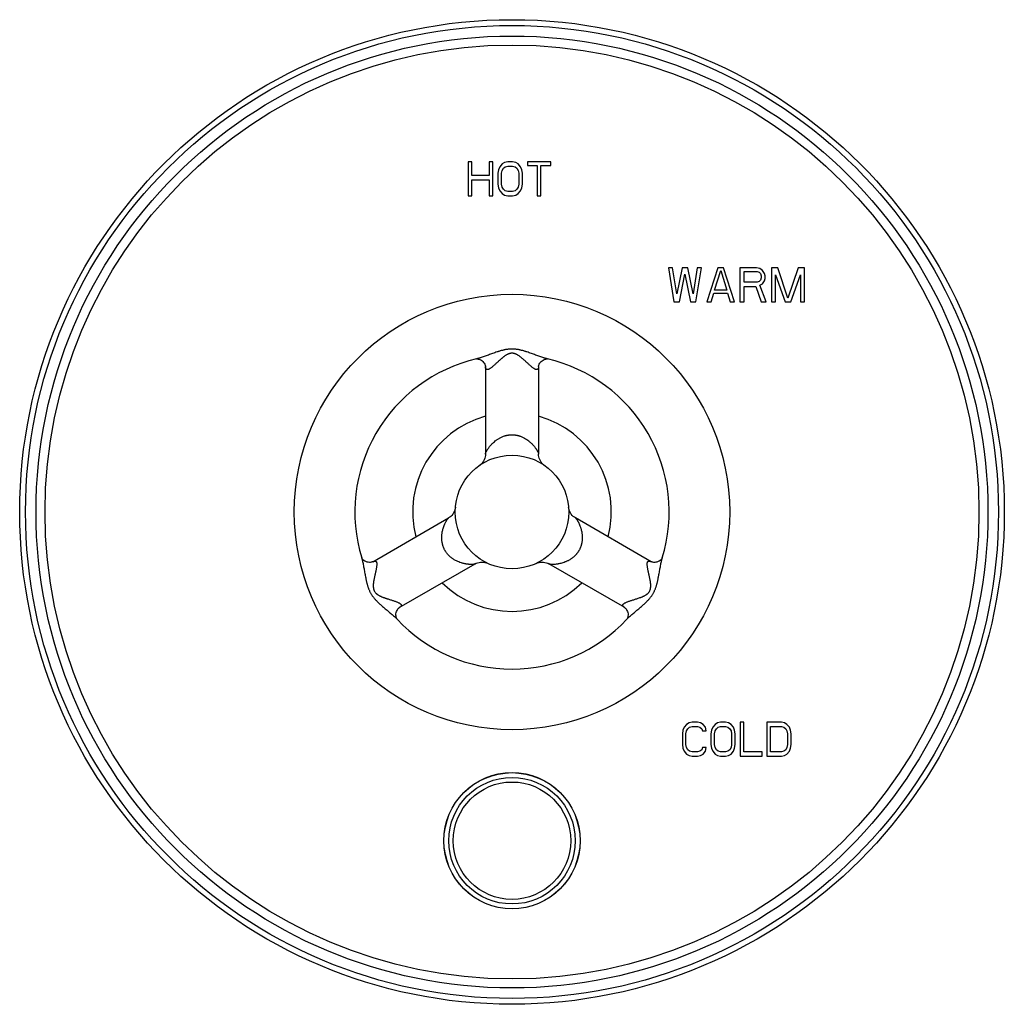
# Model space of a CAD drawing. Units: inches. Extents: x 7.69 to 14.19, y 6.02 to 12.52.
import ezdxf

# ---------------------------------------------------------------- set-up
doc = ezdxf.new("R2010")
doc.units = ezdxf.units.IN
doc.header["$LTSCALE"] = 1.21
doc.header["$MEASUREMENT"] = 0
doc.layers.get('0').update_dxf_attribs({"linetype": 'CONTINUOUS'})

msp = doc.modelspace()

# ---------------------------------------------------------------- linework, layer by layer
at = {"color": 7, "linetype": 'CONTINUOUS'}
for p, q in [((10.6492, 11.5802), (10.6492, 11.3552)), ((10.6736, 11.5802), (10.6492, 11.5802)), ((10.6736, 11.4892), (10.6736, 11.5802)), ((10.7873, 11.5802), (10.7873, 11.4892)), ((10.8117, 11.5802), (10.7873, 11.5802)), ((10.8117, 11.3552), (10.8117, 11.5802)), ((10.8889, 11.5754), (10.8727, 11.5658)), ((10.9092, 11.5802), (10.8889, 11.5754)), ((10.9418, 11.5802), (10.9092, 11.5802)), ((10.9621, 11.5754), (10.9418, 11.5802)), ((10.9783, 11.5658), (10.9621, 11.5754)), ((11.0393, 11.5802), (11.0393, 11.5562)), ((11.1937, 11.5802), (11.0393, 11.5802)), ((11.1937, 11.5562), (11.1937, 11.5802)), ((10.8483, 11.5275), (10.8442, 11.5036)), ((10.8564, 11.5467), (10.8483, 11.5275)), ((10.8727, 11.5658), (10.8564, 11.5467)), ((10.8686, 11.5036), (10.8727, 11.5227)), ((10.8727, 11.5227), (10.8808, 11.5371)), ((10.8808, 11.5371), (10.893, 11.5467)), ((10.893, 11.5467), (10.9092, 11.5514)), ((10.9092, 11.5514), (10.9418, 11.5514)), ((10.9418, 11.5514), (10.958, 11.5467)), ((10.958, 11.5467), (10.9702, 11.5371)), ((10.9702, 11.5371), (10.9783, 11.5227)), ((10.9946, 11.5467), (10.9783, 11.5658)), ((10.9783, 11.5227), (10.9824, 11.5036)), ((11.0027, 11.5275), (10.9946, 11.5467)), ((11.0068, 11.5036), (11.0027, 11.5275)), ((11.0393, 11.5562), (11.1043, 11.5562)), ((11.1043, 11.5562), (11.1043, 11.3552)), ((11.1287, 11.3552), (11.1287, 11.5562)), ((11.1287, 11.5562), (11.1937, 11.5562)), ((10.7873, 11.4892), (10.6736, 11.4892)), ((10.6736, 11.3552), (10.6736, 11.4605)), ((10.6736, 11.4605), (10.7873, 11.4605)), ((10.7873, 11.4605), (10.7873, 11.3552)), ((10.8442, 11.5036), (10.8442, 11.4318)), ((10.8686, 11.4318), (10.8686, 11.5036)), ((10.9824, 11.5036), (10.9824, 11.4318)), ((11.0068, 11.4318), (11.0068, 11.5036)), ((10.8442, 11.4318), (10.8483, 11.4078)), ((10.8483, 11.4078), (10.8564, 11.3887)), ((10.8564, 11.3887), (10.8727, 11.3695)), ((10.8727, 11.4126), (10.8686, 11.4318)), ((10.8808, 11.3983), (10.8727, 11.4126)), ((10.893, 11.3887), (10.8808, 11.3983)), ((10.9092, 11.3839), (10.893, 11.3887)), ((10.9418, 11.3839), (10.9092, 11.3839)), ((10.958, 11.3887), (10.9418, 11.3839)), ((10.9702, 11.3983), (10.958, 11.3887)), ((10.9783, 11.4126), (10.9702, 11.3983)), ((10.9824, 11.4318), (10.9783, 11.4126)), ((10.9783, 11.3695), (10.9946, 11.3887)), ((10.9946, 11.3887), (11.0027, 11.4078)), ((11.0027, 11.4078), (11.0068, 11.4318)), ((10.6492, 11.3552), (10.6736, 11.3552)), ((10.7873, 11.3552), (10.8117, 11.3552)), ((10.8727, 11.3695), (10.8889, 11.36)), ((10.8889, 11.36), (10.9092, 11.3552)), ((10.9092, 11.3552), (10.9418, 11.3552)), ((10.9418, 11.3552), (10.9621, 11.36)), ((10.9621, 11.36), (10.9783, 11.3695)), ((11.1043, 11.3552), (11.1287, 11.3552)), ((11.9707, 10.8802), (12.007, 10.6552)), ((11.9979, 10.8802), (11.9707, 10.8802)), ((12.0251, 10.7078), (11.9979, 10.8802)), ((12.0614, 10.8802), (12.0251, 10.7078)), ((12.0976, 10.8802), (12.0614, 10.8802)), ((12.1339, 10.7078), (12.0976, 10.8802)), ((12.1611, 10.8802), (12.1339, 10.7078)), ((12.1521, 10.6552), (12.1883, 10.8802)), ((12.1883, 10.8802), (12.1611, 10.8802)), ((12.2971, 10.8802), (12.2246, 10.6552)), ((12.2745, 10.7318), (12.3153, 10.861)), ((12.3334, 10.8802), (12.2971, 10.8802)), ((12.3153, 10.861), (12.3561, 10.7318)), ((12.406, 10.6552), (12.3334, 10.8802)), ((12.4422, 10.8802), (12.4422, 10.6552)), ((12.551, 10.8802), (12.4422, 10.8802)), ((12.4694, 10.7844), (12.4694, 10.8562)), ((12.4694, 10.8562), (12.5556, 10.8562)), ((12.5737, 10.8754), (12.551, 10.8802)), ((12.5556, 10.8562), (12.5692, 10.8514)), ((12.5918, 10.861), (12.5737, 10.8754)), ((12.6054, 10.8419), (12.5918, 10.861)), ((12.6508, 10.8802), (12.6508, 10.6552)), ((12.6916, 10.8802), (12.6508, 10.8802)), ((12.7596, 10.6791), (12.6916, 10.8802)), ((12.8276, 10.8802), (12.7596, 10.6791)), ((12.8684, 10.8802), (12.8276, 10.8802)), ((12.8684, 10.6552), (12.8684, 10.8802)), ((12.0432, 10.6552), (12.0795, 10.8371)), ((12.0795, 10.8371), (12.1158, 10.6552)), ((12.5692, 10.8514), (12.5782, 10.8419)), ((12.5782, 10.7988), (12.5692, 10.7892)), ((12.5782, 10.8419), (12.5828, 10.8275)), ((12.5828, 10.8131), (12.5782, 10.7988)), ((12.5828, 10.8275), (12.5828, 10.8131)), ((12.5918, 10.7749), (12.6054, 10.794)), ((12.61, 10.8275), (12.6054, 10.8419)), ((12.6054, 10.794), (12.61, 10.8084)), ((12.61, 10.8084), (12.61, 10.8275)), ((12.678, 10.6552), (12.678, 10.8323)), ((12.678, 10.8323), (12.7415, 10.6552)), ((12.7777, 10.6552), (12.8412, 10.8323)), ((12.8412, 10.8323), (12.8412, 10.6552)), ((12.3561, 10.7318), (12.2745, 10.7318)), ((12.5556, 10.7844), (12.4694, 10.7844)), ((12.4694, 10.6552), (12.4694, 10.7557)), ((12.4694, 10.7557), (12.5465, 10.7557)), ((12.5465, 10.7557), (12.5828, 10.6552)), ((12.5692, 10.7892), (12.5556, 10.7844)), ((12.5737, 10.7653), (12.5918, 10.7749)), ((12.6145, 10.6552), (12.5737, 10.7653)), ((12.2518, 10.6552), (12.2699, 10.7126)), ((12.2699, 10.7126), (12.3606, 10.7126)), ((12.3606, 10.7126), (12.3788, 10.6552)), ((12.007, 10.6552), (12.0432, 10.6552)), ((12.1158, 10.6552), (12.1521, 10.6552)), ((12.2246, 10.6552), (12.2518, 10.6552)), ((12.3788, 10.6552), (12.406, 10.6552)), ((12.4422, 10.6552), (12.4694, 10.6552)), ((12.5828, 10.6552), (12.6145, 10.6552)), ((12.6508, 10.6552), (12.678, 10.6552)), ((12.7415, 10.6552), (12.7777, 10.6552)), ((12.8412, 10.6552), (12.8684, 10.6552)), ((10.7035, 10.2784), (10.7045, 10.2785)), ((11.1709, 10.2785), (11.1719, 10.2784)), ((10.7627, 10.2276), (10.7627, 9.6498)), ((11.1127, 10.2276), (11.1127, 9.6498)), ((10.0189, 8.9393), (10.5193, 9.2282)), ((11.8565, 8.9393), (11.3561, 9.2282)), ((9.9457, 8.9642), (9.9453, 8.9651)), ((10.1939, 8.6362), (10.6943, 8.9251)), ((11.6815, 8.6362), (11.1811, 8.9251)), ((11.9301, 8.9651), (11.9297, 8.9642)), ((10.1795, 8.5595), (10.1789, 8.5603)), ((11.6965, 8.5603), (11.6959, 8.5595)), ((12.0903, 7.8658), (12.0742, 7.8467)), ((12.1064, 7.8754), (12.0903, 7.8658)), ((12.1264, 7.8802), (12.1064, 7.8754)), ((12.1626, 7.8802), (12.1264, 7.8802)), ((12.1827, 7.8754), (12.1626, 7.8802)), ((12.1987, 7.8658), (12.1827, 7.8754)), ((12.2148, 7.8467), (12.1987, 7.8658)), ((12.2791, 7.8658), (12.263, 7.8467)), ((12.2951, 7.8754), (12.2791, 7.8658)), ((12.3152, 7.8802), (12.2951, 7.8754)), ((12.3473, 7.8802), (12.3152, 7.8802)), ((12.3674, 7.8754), (12.3473, 7.8802)), ((12.3835, 7.8658), (12.3674, 7.8754)), ((12.3995, 7.8467), (12.3835, 7.8658)), ((12.4678, 7.8802), (12.4437, 7.8802)), ((12.4437, 7.8802), (12.4437, 7.6552)), ((12.4678, 7.6839), (12.4678, 7.8802)), ((12.7168, 7.8802), (12.6204, 7.8802)), ((12.6204, 7.8802), (12.6204, 7.6552)), ((12.7369, 7.8754), (12.7168, 7.8802)), ((12.753, 7.8658), (12.7369, 7.8754)), ((12.769, 7.8467), (12.753, 7.8658)), ((12.0662, 7.8275), (12.0622, 7.8036)), ((12.0622, 7.8036), (12.0622, 7.7318)), ((12.0742, 7.8467), (12.0662, 7.8275)), ((12.0863, 7.8036), (12.0903, 7.8227)), ((12.0863, 7.7318), (12.0863, 7.8036)), ((12.0903, 7.8227), (12.0983, 7.8371)), ((12.0983, 7.8371), (12.1104, 7.8467)), ((12.1104, 7.8467), (12.1264, 7.8514)), ((12.1264, 7.8514), (12.1626, 7.8514)), ((12.1626, 7.8514), (12.1787, 7.8467)), ((12.1787, 7.8467), (12.1907, 7.8371)), ((12.1907, 7.8371), (12.1947, 7.8227)), ((12.1947, 7.8227), (12.2188, 7.8227)), ((12.2188, 7.8227), (12.2148, 7.8467)), ((12.255, 7.8275), (12.2509, 7.8036)), ((12.2509, 7.8036), (12.2509, 7.7318)), ((12.263, 7.8467), (12.255, 7.8275)), ((12.275, 7.8036), (12.2791, 7.8227)), ((12.275, 7.7318), (12.275, 7.8036)), ((12.2791, 7.8227), (12.2871, 7.8371)), ((12.2871, 7.8371), (12.2991, 7.8467)), ((12.2991, 7.8467), (12.3152, 7.8514)), ((12.3152, 7.8514), (12.3473, 7.8514)), ((12.3473, 7.8514), (12.3634, 7.8467)), ((12.3634, 7.8467), (12.3754, 7.8371)), ((12.3754, 7.8371), (12.3835, 7.8227)), ((12.3835, 7.8227), (12.3875, 7.8036)), ((12.3875, 7.8036), (12.3875, 7.7318)), ((12.4076, 7.8275), (12.3995, 7.8467)), ((12.4116, 7.8036), (12.4076, 7.8275)), ((12.4116, 7.7318), (12.4116, 7.8036)), ((12.6445, 7.8514), (12.7168, 7.8514)), ((12.6445, 7.6839), (12.6445, 7.8514)), ((12.7168, 7.8514), (12.7329, 7.8467)), ((12.7329, 7.8467), (12.7449, 7.8371)), ((12.7449, 7.8371), (12.753, 7.8227)), ((12.753, 7.8227), (12.757, 7.8036)), ((12.757, 7.8036), (12.757, 7.7318)), ((12.777, 7.8275), (12.769, 7.8467)), ((12.7811, 7.8036), (12.777, 7.8275)), ((12.7811, 7.7318), (12.7811, 7.8036)), ((12.0622, 7.7318), (12.0662, 7.7078)), ((12.0662, 7.7078), (12.0742, 7.6887)), ((12.0742, 7.6887), (12.0903, 7.6695)), ((12.0903, 7.7126), (12.0863, 7.7318)), ((12.0983, 7.6983), (12.0903, 7.7126)), ((12.1104, 7.6887), (12.0983, 7.6983)), ((12.1264, 7.6839), (12.1104, 7.6887)), ((12.1626, 7.6839), (12.1264, 7.6839)), ((12.1787, 7.6887), (12.1626, 7.6839)), ((12.1907, 7.6983), (12.1787, 7.6887)), ((12.1947, 7.7126), (12.1907, 7.6983)), ((12.2188, 7.7126), (12.1947, 7.7126)), ((12.1987, 7.6695), (12.2148, 7.6887)), ((12.2148, 7.6887), (12.2188, 7.7126)), ((12.2509, 7.7318), (12.255, 7.7078)), ((12.255, 7.7078), (12.263, 7.6887)), ((12.263, 7.6887), (12.2791, 7.6695)), ((12.2791, 7.7126), (12.275, 7.7318)), ((12.2871, 7.6983), (12.2791, 7.7126)), ((12.2991, 7.6887), (12.2871, 7.6983)), ((12.3152, 7.6839), (12.2991, 7.6887)), ((12.3473, 7.6839), (12.3152, 7.6839)), ((12.3634, 7.6887), (12.3473, 7.6839)), ((12.3754, 7.6983), (12.3634, 7.6887)), ((12.3835, 7.7126), (12.3754, 7.6983)), ((12.3875, 7.7318), (12.3835, 7.7126)), ((12.3835, 7.6695), (12.3995, 7.6887)), ((12.3995, 7.6887), (12.4076, 7.7078)), ((12.4076, 7.7078), (12.4116, 7.7318)), ((12.5883, 7.6839), (12.4678, 7.6839)), ((12.5883, 7.6552), (12.5883, 7.6839)), ((12.7168, 7.6839), (12.6445, 7.6839)), ((12.7329, 7.6887), (12.7168, 7.6839)), ((12.7449, 7.6983), (12.7329, 7.6887)), ((12.753, 7.7126), (12.7449, 7.6983)), ((12.757, 7.7318), (12.753, 7.7126)), ((12.753, 7.6695), (12.769, 7.6887)), ((12.769, 7.6887), (12.777, 7.7078)), ((12.777, 7.7078), (12.7811, 7.7318)), ((12.0903, 7.6695), (12.1064, 7.66)), ((12.1064, 7.66), (12.1264, 7.6552)), ((12.1264, 7.6552), (12.1626, 7.6552)), ((12.1626, 7.6552), (12.1827, 7.66)), ((12.1827, 7.66), (12.1987, 7.6695)), ((12.2791, 7.6695), (12.2951, 7.66)), ((12.2951, 7.66), (12.3152, 7.6552)), ((12.3152, 7.6552), (12.3473, 7.6552)), ((12.3473, 7.6552), (12.3674, 7.66)), ((12.3674, 7.66), (12.3835, 7.6695)), ((12.4437, 7.6552), (12.5883, 7.6552)), ((12.6204, 7.6552), (12.7168, 7.6552)), ((12.7168, 7.6552), (12.7369, 7.66)), ((12.7369, 7.66), (12.753, 7.6695))]:
    msp.add_line(p, q, dxfattribs=at)
for points in [[(10.7045, 10.2785), (10.7067, 10.2785), (10.71, 10.2783), (10.7142, 10.2777), (10.7193, 10.2765), (10.7253, 10.2744), (10.7319, 10.2713), (10.7387, 10.2669), (10.7451, 10.2616), (10.7505, 10.2557), (10.7548, 10.2498), (10.7579, 10.2443), (10.76, 10.2394), (10.7614, 10.2351), (10.7622, 10.2316), (10.7626, 10.2293), (10.7627, 10.2279), (10.7627, 10.2276)], [(11.1127, 10.2276), (11.1127, 10.2279), (11.1128, 10.2292), (11.1131, 10.2316), (11.1139, 10.235), (11.1153, 10.2393), (11.1174, 10.2442), (11.1205, 10.2497), (11.1247, 10.2555), (11.13, 10.2613), (11.1364, 10.2667), (11.1431, 10.2711), (11.1498, 10.2743), (11.1559, 10.2765), (11.1611, 10.2777), (11.1653, 10.2783), (11.1686, 10.2785), (11.1709, 10.2785)], [(10.7627, 9.6498), (10.7623, 9.6416), (10.7609, 9.6319), (10.7584, 9.6223), (10.7549, 9.6131), (10.7504, 9.6043), (10.745, 9.5961), (10.7387, 9.5886), (10.7318, 9.5819), (10.7255, 9.577)], [(11.1484, 9.5781), (11.1435, 9.5819), (11.1365, 9.5888), (11.1303, 9.5963), (11.1249, 9.6045), (11.1204, 9.6132), (11.117, 9.6224), (11.1145, 9.6319), (11.1131, 9.6416), (11.1127, 9.6498)], [(10.564, 9.2987), (10.5626, 9.289), (10.5603, 9.2795), (10.5568, 9.2703), (10.5524, 9.2615), (10.5471, 9.2532), (10.5409, 9.2456), (10.5339, 9.2387), (10.5262, 9.2326), (10.5193, 9.2282)], [(11.3561, 9.2282), (11.3492, 9.2326), (11.3415, 9.2387), (11.3345, 9.2456), (11.3283, 9.2532), (11.323, 9.2614), (11.3186, 9.2701), (11.3152, 9.2793), (11.3128, 9.2888), (11.3116, 9.2972)], [(10.0189, 8.9393), (10.0186, 8.9391), (10.0174, 8.9385), (10.0152, 8.9376), (10.0118, 8.9366), (10.0075, 8.9357), (10.0021, 8.9351), (9.9959, 8.935), (9.9887, 8.9357), (9.981, 8.9374), (9.9732, 8.9402), (9.966, 8.9439), (9.9599, 8.948), (9.955, 8.9522), (9.9513, 8.9561), (9.9486, 8.9595), (9.9468, 8.9622), (9.9457, 8.9642)], [(10.6943, 8.9251), (10.7016, 8.9288), (10.7107, 8.9325), (10.7202, 8.9351), (10.7299, 8.9366), (10.7397, 8.9371), (10.7495, 8.9365), (10.7592, 8.9349), (10.7686, 8.9322), (10.7771, 8.9288)], [(11.0978, 8.9285), (11.1068, 8.9322), (11.1162, 8.9349), (11.1259, 8.9365), (11.1357, 8.9371), (11.1455, 8.9366), (11.1552, 8.9351), (11.1647, 8.9325), (11.1738, 8.9288), (11.1811, 8.9251)], [(11.9297, 8.9642), (11.9286, 8.9623), (11.9268, 8.9596), (11.9242, 8.9562), (11.9206, 8.9524), (11.9158, 8.9482), (11.9098, 8.9441), (11.9026, 8.9404), (11.8948, 8.9375), (11.8869, 8.9357), (11.8798, 8.935), (11.8734, 8.9351), (11.868, 8.9357), (11.8636, 8.9366), (11.8602, 8.9376), (11.858, 8.9385), (11.8568, 8.9391), (11.8565, 8.9393)], [(10.1789, 8.5603), (10.1778, 8.5622), (10.1764, 8.565), (10.1748, 8.5688), (10.1733, 8.5739), (10.172, 8.58), (10.1714, 8.5873), (10.1718, 8.5953), (10.1731, 8.6036), (10.1756, 8.6115), (10.1786, 8.6182), (10.1817, 8.6236), (10.1849, 8.6279), (10.188, 8.6313), (10.1906, 8.6337), (10.1925, 8.6352), (10.1936, 8.636), (10.1939, 8.6362)], [(11.6815, 8.6362), (11.6818, 8.636), (11.6829, 8.6352), (11.6848, 8.6337), (11.6873, 8.6314), (11.6903, 8.628), (11.6936, 8.6237), (11.6968, 8.6183), (11.6997, 8.6117), (11.7021, 8.6041), (11.7036, 8.596), (11.704, 8.5879), (11.7034, 8.5806), (11.7022, 8.5743), (11.7007, 8.5692), (11.6991, 8.5652), (11.6976, 8.5623), (11.6965, 8.5603)]]:
    msp.add_lwpolyline(points, dxfattribs=at)
for centre, radius in [((10.9377, 9.2677), 3.25), ((10.9377, 9.2677), 1.4375), ((10.9377, 9.2677), 0.375), ((10.9377, 7.0977), 0.45)]:
    msp.add_circle(centre, radius, dxfattribs=at)
at = {"color": 9, "linetype": 'CONTINUOUS'}
for centre, radius in [((10.9377, 9.2677), 3.2116), ((10.9377, 9.2677), 3.1422), ((10.9377, 9.2677), 3.0828), ((10.9377, 7.0977), 0.4492), ((10.9377, 7.0977), 0.4177), ((10.9377, 7.0977), 0.3875)]:
    msp.add_circle(centre, radius, dxfattribs=at)
at = {"color": 7, "linetype": 'CONTINUOUS'}
for radius, start, end in [(1.0375, 103.0137, 196.9863), (1.0375, 343.0137, 76.9863), (0.6562, 105.47034, 194.52951), (0.6562, 345.47053, 74.52947), (0.6562, 225.47049, 314.52966), (1.0375, 223.0137, 316.9863)]:
    msp.add_arc((10.9377, 9.2677), radius, start, end, dxfattribs=at)
at = {"color": 9, "linetype": 'CONTINUOUS'}
for points, knots in [([(10.9377, 10.3434), (10.9348, 10.3434), (10.9291, 10.3433), (10.9205, 10.3428), (10.9119, 10.342), (10.9034, 10.3408), (10.8951, 10.3394), (10.8868, 10.3378), (10.8786, 10.3359), (10.8706, 10.3339), (10.8627, 10.3317), (10.8548, 10.3294), (10.8471, 10.327), (10.837, 10.3238), (10.8245, 10.3195), (10.8099, 10.3143), (10.7956, 10.3091), (10.7816, 10.3039), (10.7678, 10.2988), (10.7544, 10.294), (10.7413, 10.2894), (10.7306, 10.2859), (10.7222, 10.2833), (10.716, 10.2816), (10.71, 10.28), (10.706, 10.279), (10.7041, 10.2785)], [0, 0, 0, 0, 0.035466, 0.070873, 0.106149, 0.14124, 0.176112, 0.210737, 0.245094, 0.279164, 0.312945, 0.34644, 0.379648, 0.412571, 0.477556, 0.541386, 0.604032, 0.665442, 0.725532, 0.784184, 0.84122, 0.896417, 0.923238, 0.949488, 0.975102, 1, 1, 1, 1]), ([(11.1713, 10.2785), (11.1694, 10.279), (11.1654, 10.28), (11.1593, 10.2816), (11.1532, 10.2833), (11.1448, 10.2859), (11.1341, 10.2894), (11.121, 10.294), (11.1076, 10.2988), (11.0938, 10.3039), (11.0798, 10.3091), (11.0655, 10.3143), (11.0508, 10.3195), (11.0384, 10.3238), (11.0283, 10.3271), (11.0206, 10.3294), (11.0127, 10.3317), (11.0048, 10.3339), (10.9967, 10.3359), (10.9886, 10.3378), (10.9803, 10.3394), (10.9719, 10.3408), (10.9635, 10.342), (10.9549, 10.3428), (10.9463, 10.3433), (10.9406, 10.3434), (10.9377, 10.3434)], [0, 0, 0, 0, 0.024906, 0.050518, 0.076764, 0.103584, 0.158782, 0.215818, 0.274469, 0.33456, 0.395971, 0.458616, 0.522442, 0.587424, 0.620346, 0.653555, 0.687052, 0.720837, 0.754909, 0.789265, 0.823888, 0.85876, 0.893851, 0.929127, 0.964534, 1, 1, 1, 1]), ([(10.9377, 10.3157), (10.9353, 10.3157), (10.9317, 10.3154), (10.9271, 10.3147), (10.9236, 10.3139), (10.9203, 10.313), (10.917, 10.3119), (10.9139, 10.3107), (10.9108, 10.3094), (10.9078, 10.308), (10.9039, 10.306), (10.9002, 10.3039), (10.8966, 10.3017), (10.8931, 10.2994), (10.8889, 10.2965), (10.884, 10.2929), (10.8793, 10.2893), (10.8747, 10.2856), (10.8702, 10.2819), (10.8659, 10.2781), (10.8617, 10.2744), (10.8575, 10.2707), (10.8522, 10.2658), (10.8456, 10.2598), (10.838, 10.2528), (10.8306, 10.246), (10.8235, 10.2394), (10.8165, 10.2333), (10.8098, 10.2275), (10.8033, 10.2222), (10.7989, 10.219), (10.7968, 10.2175)], [0, 0, 0, 0, 0.040906, 0.061194, 0.081296, 0.101178, 0.120818, 0.140215, 0.159369, 0.178291, 0.196991, 0.233764, 0.251863, 0.269787, 0.305141, 0.339888, 0.374078, 0.40775, 0.440931, 0.47364, 0.505889, 0.537688, 0.569039, 0.630392, 0.689907, 0.747495, 0.803021, 0.856301, 0.907103, 0.955125, 1, 1, 1, 1]), ([(11.0786, 10.2175), (11.0765, 10.219), (11.0721, 10.2222), (11.0656, 10.2275), (11.0589, 10.2333), (11.0519, 10.2394), (11.0448, 10.246), (11.0374, 10.2528), (11.0297, 10.2598), (11.0219, 10.2671), (11.0137, 10.2745), (11.0051, 10.2819), (10.9961, 10.2894), (10.9881, 10.2954), (10.9814, 10.3), (10.9761, 10.3034), (10.9705, 10.3066), (10.9656, 10.309), (10.9615, 10.3107), (10.9584, 10.3119), (10.9551, 10.313), (10.9517, 10.3139), (10.9483, 10.3147), (10.9436, 10.3154), (10.9401, 10.3157), (10.9377, 10.3157)], [0, 0, 0, 0, 0.044875, 0.0929, 0.143701, 0.196983, 0.252511, 0.310099, 0.369615, 0.43097, 0.49412, 0.559078, 0.62593, 0.694863, 0.730217, 0.76624, 0.803013, 0.84063, 0.859785, 0.879182, 0.898822, 0.918704, 0.938805, 0.959094, 1, 1, 1, 1]), ([(10.7968, 10.2175), (10.7957, 10.2168), (10.7935, 10.2153), (10.7903, 10.2133), (10.7871, 10.2115), (10.7841, 10.21), (10.7811, 10.2089), (10.7783, 10.2081), (10.7757, 10.2076), (10.7735, 10.2077), (10.7719, 10.2079), (10.7708, 10.2083), (10.7698, 10.2087), (10.7688, 10.2093), (10.7678, 10.21), (10.7666, 10.2112), (10.7656, 10.2127), (10.7648, 10.2144), (10.7642, 10.2159), (10.7638, 10.2175), (10.7634, 10.2192), (10.7631, 10.2211), (10.7628, 10.2232), (10.7627, 10.2253), (10.7627, 10.2268), (10.7627, 10.2276)], [0, 0, 0, 0, 0.07945, 0.154965, 0.226274, 0.293119, 0.355308, 0.412774, 0.465676, 0.5146, 0.537951, 0.560827, 0.583512, 0.606343, 0.629676, 0.65387, 0.70613, 0.734868, 0.765648, 0.798659, 0.834048, 0.871877, 0.912158, 0.954878, 1, 1, 1, 1]), ([(11.1127, 10.2276), (11.1127, 10.2268), (11.1127, 10.2253), (11.1125, 10.2232), (11.1123, 10.2211), (11.112, 10.2192), (11.1116, 10.2175), (11.1112, 10.2159), (11.1106, 10.2144), (11.1098, 10.2127), (11.1088, 10.2112), (11.1076, 10.21), (11.1066, 10.2093), (11.1056, 10.2087), (11.1046, 10.2083), (11.1034, 10.2079), (11.1018, 10.2077), (11.0997, 10.2076), (11.097, 10.2081), (11.0942, 10.2089), (11.0913, 10.21), (11.0883, 10.2115), (11.0851, 10.2133), (11.0819, 10.2153), (11.0797, 10.2168), (11.0786, 10.2175)], [0, 0, 0, 0, 0.04513, 0.087855, 0.128135, 0.165957, 0.201334, 0.234334, 0.265109, 0.293852, 0.346128, 0.370322, 0.393651, 0.416478, 0.439161, 0.462036, 0.485388, 0.534314, 0.587218, 0.644685, 0.706876, 0.773723, 0.845034, 0.920549, 1, 1, 1, 1]), ([(10.7627, 9.6498), (10.7627, 9.6502), (10.7627, 9.651), (10.7629, 9.6523), (10.7632, 9.6537), (10.7636, 9.6552), (10.764, 9.6567), (10.7648, 9.6589), (10.766, 9.6619), (10.7677, 9.6656), (10.7697, 9.6696), (10.772, 9.6737), (10.7756, 9.6796), (10.7807, 9.6873), (10.7865, 9.6951), (10.7916, 9.7015), (10.7973, 9.7082), (10.8035, 9.7149), (10.8102, 9.7216), (10.8175, 9.7284), (10.8254, 9.7351), (10.8339, 9.7416), (10.8408, 9.7465), (10.8481, 9.7512), (10.8559, 9.7557), (10.8642, 9.7601), (10.8731, 9.7642), (10.8825, 9.7679), (10.8908, 9.7706), (10.8978, 9.7726), (10.9031, 9.7739), (10.9087, 9.775), (10.9143, 9.7759), (10.9201, 9.7767), (10.9279, 9.7774), (10.9337, 9.7777), (10.9377, 9.7777)], [0, 0, 0, 0, 0.005214, 0.010887, 0.017023, 0.023618, 0.030666, 0.038153, 0.054385, 0.072203, 0.091485, 0.11213, 0.134047, 0.18138, 0.232996, 0.260309, 0.288587, 0.34801, 0.379168, 0.411314, 0.478698, 0.51405, 0.550599, 0.588435, 0.627661, 0.668395, 0.710757, 0.754859, 0.800779, 0.824425, 0.848511, 0.873015, 0.897902, 0.923117, 0.948593, 1, 1, 1, 1]), ([(10.9377, 9.7777), (10.9416, 9.7777), (10.9475, 9.7774), (10.9553, 9.7767), (10.9611, 9.7759), (10.9667, 9.775), (10.9722, 9.7739), (10.9776, 9.7726), (10.9829, 9.7711), (10.988, 9.7695), (10.9945, 9.7673), (11.0052, 9.763), (11.0193, 9.7561), (11.0344, 9.7468), (11.0458, 9.7384), (11.054, 9.7317), (11.0598, 9.7266), (11.0652, 9.7216), (11.0719, 9.7149), (11.078, 9.7082), (11.0838, 9.7015), (11.0889, 9.6951), (11.0936, 9.6888), (11.0979, 9.6825), (11.1008, 9.678), (11.1034, 9.6737), (11.1057, 9.6696), (11.1077, 9.6656), (11.1094, 9.6619), (11.1106, 9.6589), (11.1114, 9.6567), (11.1118, 9.6552), (11.1122, 9.6537), (11.1125, 9.6523), (11.1126, 9.651), (11.1127, 9.6502), (11.1127, 9.6498)], [0, 0, 0, 0, 0.051411, 0.07689, 0.102107, 0.126996, 0.151502, 0.175591, 0.199238, 0.222432, 0.245166, 0.289272, 0.372346, 0.449396, 0.521289, 0.55552, 0.588686, 0.620833, 0.651993, 0.711422, 0.739702, 0.767015, 0.818628, 0.842859, 0.865966, 0.887883, 0.908531, 0.92781, 0.945622, 0.961848, 0.969334, 0.976382, 0.98298, 0.989116, 0.994788, 1, 1, 1, 1]), ([(10.496, 9.0127), (10.494, 9.0161), (10.4913, 9.0213), (10.488, 9.0284), (10.4858, 9.0338), (10.4838, 9.0391), (10.482, 9.0445), (10.4805, 9.0498), (10.4787, 9.0568), (10.4769, 9.0653), (10.4754, 9.0754), (10.4745, 9.0851), (10.4741, 9.0945), (10.4742, 9.1035), (10.4746, 9.1122), (10.4754, 9.1206), (10.4767, 9.1312), (10.4786, 9.1414), (10.4809, 9.1511), (10.4833, 9.1602), (10.486, 9.1689), (10.4889, 9.1772), (10.4919, 9.1849), (10.4957, 9.1938), (10.4999, 9.2021), (10.5032, 9.2081), (10.5056, 9.2122), (10.5081, 9.2159), (10.5104, 9.2193), (10.5124, 9.2218), (10.5139, 9.2236), (10.515, 9.2247), (10.5161, 9.2258), (10.5172, 9.2267), (10.5182, 9.2275), (10.5189, 9.228), (10.5193, 9.2282)], [0, 0, 0, 0, 0.05141, 0.076889, 0.102105, 0.126993, 0.151498, 0.175586, 0.199233, 0.245156, 0.28926, 0.331623, 0.372359, 0.411586, 0.449423, 0.485974, 0.521327, 0.588713, 0.620857, 0.652015, 0.711443, 0.739724, 0.767035, 0.818642, 0.865974, 0.887893, 0.90854, 0.927819, 0.945628, 0.961852, 0.969338, 0.976386, 0.982982, 0.989118, 0.994789, 1, 1, 1, 1]), ([(11.3561, 9.2282), (11.3564, 9.228), (11.3571, 9.2275), (11.3582, 9.2267), (11.3593, 9.2258), (11.3603, 9.2247), (11.3614, 9.2236), (11.363, 9.2218), (11.365, 9.2193), (11.3673, 9.2159), (11.3697, 9.2122), (11.3722, 9.2081), (11.3746, 9.2037), (11.3771, 9.199), (11.3803, 9.1922), (11.3843, 9.1829), (11.388, 9.1731), (11.3907, 9.1647), (11.3927, 9.1581), (11.3945, 9.1511), (11.3968, 9.1414), (11.3987, 9.1312), (11.4, 9.1206), (11.4008, 9.1122), (11.4012, 9.1035), (11.4013, 9.0945), (11.4009, 9.0851), (11.4, 9.0754), (11.3988, 9.0671), (11.3975, 9.0603), (11.3963, 9.0551), (11.3949, 9.0498), (11.3933, 9.0445), (11.3916, 9.0391), (11.3896, 9.0338), (11.3873, 9.0284), (11.3841, 9.0213), (11.3813, 9.0161), (11.3794, 9.0127)], [0, 0, 0, 0, 0.005212, 0.010883, 0.017019, 0.023614, 0.030659, 0.038143, 0.054371, 0.072182, 0.091465, 0.11211, 0.134025, 0.157132, 0.181359, 0.232971, 0.288556, 0.317794, 0.347986, 0.379145, 0.411291, 0.478675, 0.514028, 0.550578, 0.588414, 0.627642, 0.668376, 0.710739, 0.754843, 0.777576, 0.80077, 0.824416, 0.848504, 0.873009, 0.897897, 0.923113, 0.94859, 1, 1, 1, 1]), ([(10.6943, 8.9251), (10.6939, 8.9249), (10.6932, 8.9245), (10.692, 8.924), (10.6906, 8.9235), (10.6892, 8.9231), (10.6876, 8.9227), (10.6853, 8.9223), (10.6821, 8.9218), (10.6781, 8.9215), (10.6736, 8.9212), (10.6689, 8.9212), (10.6639, 8.9212), (10.6586, 8.9215), (10.653, 8.9219), (10.6472, 8.9225), (10.6412, 8.9233), (10.635, 8.9242), (10.6286, 8.9254), (10.622, 8.9268), (10.6153, 8.9284), (10.6083, 8.9303), (10.5988, 8.9332), (10.5864, 8.9376), (10.5712, 8.9443), (10.5583, 8.9513), (10.548, 8.9578), (10.54, 8.9635), (10.532, 8.9698), (10.5242, 8.9768), (10.5165, 8.9847), (10.5091, 8.9933), (10.5022, 9.0026), (10.498, 9.0093), (10.496, 9.0127)], [0, 0, 0, 0, 0.005211, 0.010882, 0.017018, 0.023614, 0.030661, 0.038147, 0.054379, 0.072191, 0.091475, 0.112119, 0.134035, 0.157143, 0.181371, 0.206668, 0.23299, 0.260301, 0.288582, 0.317821, 0.348015, 0.379176, 0.411323, 0.47871, 0.550604, 0.627653, 0.668389, 0.710754, 0.754861, 0.800783, 0.848513, 0.8979, 0.948587, 1, 1, 1, 1]), ([(11.3794, 9.0127), (11.3774, 9.0093), (11.3742, 9.0043), (11.3697, 8.9979), (11.3662, 8.9933), (11.3625, 8.9889), (11.3588, 8.9846), (11.355, 8.9806), (11.3499, 8.9756), (11.3433, 8.9698), (11.3354, 8.9635), (11.3274, 8.9578), (11.3195, 8.9528), (11.3116, 8.9483), (11.3039, 8.9444), (11.2962, 8.9408), (11.2864, 8.9367), (11.2744, 8.9324), (11.2604, 8.9284), (11.2491, 8.9258), (11.2404, 8.9242), (11.2323, 8.923), (11.2226, 8.9219), (11.2134, 8.9213), (11.2065, 8.9212), (11.2017, 8.9212), (11.1973, 8.9215), (11.1932, 8.9218), (11.1901, 8.9223), (11.1878, 8.9227), (11.1862, 8.9231), (11.1847, 8.9235), (11.1834, 8.924), (11.1822, 8.9245), (11.1814, 8.9249), (11.1811, 8.9251)], [0, 0, 0, 0, 0.051411, 0.076889, 0.102106, 0.126994, 0.1515, 0.175588, 0.199235, 0.245158, 0.289262, 0.331626, 0.372362, 0.41159, 0.449427, 0.485978, 0.521331, 0.588718, 0.652013, 0.711441, 0.739722, 0.767035, 0.818643, 0.865972, 0.887891, 0.90854, 0.92782, 0.945628, 0.961851, 0.969337, 0.976385, 0.982982, 0.989118, 0.994789, 1, 1, 1, 1]), ([(9.9455, 8.9646), (9.946, 8.9626), (9.9472, 8.9587), (9.9488, 8.9527), (9.9503, 8.9465), (9.9523, 8.9379), (9.9546, 8.9269), (9.9572, 8.9132), (9.9597, 8.8992), (9.9622, 8.8848), (9.9647, 8.87), (9.9674, 8.855), (9.9702, 8.8397), (9.9727, 8.8268), (9.9749, 8.8164), (9.9767, 8.8086), (9.9787, 8.8006), (9.9808, 8.7927), (9.983, 8.7847), (9.9855, 8.7767), (9.9878, 8.7701), (9.9897, 8.7648), (9.9917, 8.7594), (9.9944, 8.7528), (9.998, 8.745), (10.0018, 8.7373), (10.0046, 8.7323), (10.006, 8.7298)], [0, 0, 0, 0, 0.024904, 0.050518, 0.076767, 0.103587, 0.158781, 0.215817, 0.274469, 0.33456, 0.395972, 0.458617, 0.522444, 0.587425, 0.620348, 0.653557, 0.687053, 0.720837, 0.754908, 0.789264, 0.823887, 0.841294, 0.85876, 0.893851, 0.929127, 0.964534, 1, 1, 1, 1]), ([(10.0189, 8.9393), (10.0196, 8.9397), (10.0209, 8.9404), (10.0228, 8.9413), (10.0247, 8.9422), (10.0264, 8.9429), (10.0282, 8.9434), (10.0298, 8.9438), (10.0313, 8.944), (10.0332, 8.9442), (10.035, 8.944), (10.0366, 8.9436), (10.0377, 8.9432), (10.0388, 8.9426), (10.0397, 8.9419), (10.0405, 8.9411), (10.0416, 8.9398), (10.0426, 8.938), (10.0436, 8.9355), (10.0443, 8.9326), (10.0448, 8.9295), (10.045, 8.9261), (10.0451, 8.9225), (10.0449, 8.9187), (10.0448, 8.9161), (10.0446, 8.9148)], [0, 0, 0, 0, 0.045131, 0.087857, 0.128135, 0.165953, 0.201328, 0.234327, 0.265104, 0.293852, 0.346135, 0.370323, 0.393645, 0.416469, 0.439153, 0.462031, 0.485384, 0.534312, 0.587216, 0.644683, 0.706875, 0.773722, 0.845032, 0.920548, 1, 1, 1, 1]), ([(10.0446, 8.9148), (10.0444, 8.9122), (10.0438, 8.9068), (10.0425, 8.8985), (10.0409, 8.8898), (10.039, 8.8807), (10.0369, 8.8712), (10.0347, 8.8614), (10.0324, 8.8513), (10.0301, 8.8408), (10.0278, 8.8301), (10.026, 8.8208), (10.0247, 8.8133), (10.0238, 8.8075), (10.023, 8.8015), (10.0223, 8.7955), (10.0218, 8.7893), (10.0215, 8.7831), (10.0216, 8.7766), (10.0219, 8.7712), (10.0225, 8.7668), (10.023, 8.7634), (10.0237, 8.7601), (10.0246, 8.7567), (10.0256, 8.7534), (10.0273, 8.7489), (10.0289, 8.7457), (10.0301, 8.7437)], [0, 0, 0, 0, 0.044875, 0.092898, 0.143699, 0.19698, 0.252507, 0.310095, 0.369611, 0.430965, 0.494114, 0.559072, 0.592253, 0.625926, 0.660116, 0.694864, 0.730218, 0.76624, 0.803013, 0.84063, 0.859784, 0.879181, 0.898822, 0.918704, 0.938805, 0.959094, 1, 1, 1, 1]), ([(11.8307, 8.9148), (11.8306, 8.9161), (11.8304, 8.9187), (11.8303, 8.9225), (11.8304, 8.9261), (11.8306, 8.9295), (11.8311, 8.9326), (11.8318, 8.9355), (11.8327, 8.938), (11.8338, 8.9398), (11.8349, 8.9411), (11.8357, 8.9419), (11.8366, 8.9426), (11.8376, 8.9432), (11.8387, 8.9436), (11.8404, 8.944), (11.8422, 8.9442), (11.844, 8.944), (11.8456, 8.9438), (11.8472, 8.9434), (11.8489, 8.9429), (11.8507, 8.9422), (11.8526, 8.9413), (11.8545, 8.9404), (11.8558, 8.9397), (11.8565, 8.9393)], [0, 0, 0, 0, 0.079452, 0.154968, 0.226279, 0.293125, 0.355316, 0.412783, 0.465687, 0.514612, 0.537963, 0.560839, 0.583525, 0.606357, 0.629692, 0.653888, 0.706152, 0.73489, 0.765668, 0.798674, 0.834057, 0.871881, 0.912158, 0.954876, 1, 1, 1, 1]), ([(11.8453, 8.7437), (11.8465, 8.7457), (11.8486, 8.75), (11.8505, 8.7556), (11.8517, 8.7601), (11.8524, 8.7634), (11.8529, 8.7668), (11.8533, 8.7701), (11.8536, 8.7734), (11.8538, 8.7777), (11.8538, 8.7831), (11.8536, 8.7893), (11.8531, 8.7955), (11.8524, 8.8015), (11.8516, 8.8075), (11.8507, 8.8133), (11.8494, 8.8208), (11.8476, 8.8301), (11.8453, 8.8408), (11.843, 8.8513), (11.8407, 8.8614), (11.8384, 8.8712), (11.8364, 8.8807), (11.8345, 8.8898), (11.8329, 8.8985), (11.8316, 8.9068), (11.831, 8.9122), (11.8307, 8.9148)], [0, 0, 0, 0, 0.040907, 0.081281, 0.101164, 0.120804, 0.140201, 0.159355, 0.178278, 0.196978, 0.233752, 0.269774, 0.305127, 0.339876, 0.374067, 0.407739, 0.440921, 0.50588, 0.56903, 0.630384, 0.689901, 0.747489, 0.803018, 0.856299, 0.907101, 0.955125, 1, 1, 1, 1]), ([(11.8693, 8.7298), (11.8708, 8.7323), (11.8729, 8.7361), (11.8755, 8.7412), (11.878, 8.7463), (11.881, 8.7528), (11.8842, 8.7608), (11.8872, 8.7687), (11.8899, 8.7767), (11.8924, 8.7847), (11.8946, 8.7927), (11.8967, 8.8006), (11.8986, 8.8086), (11.9004, 8.8164), (11.9027, 8.8268), (11.9047, 8.8372), (11.9066, 8.8475), (11.9085, 8.8576), (11.9106, 8.87), (11.9132, 8.8848), (11.9156, 8.8992), (11.9182, 8.9132), (11.9208, 8.9269), (11.9231, 8.9379), (11.9251, 8.9465), (11.9266, 8.9527), (11.9282, 8.9587), (11.9293, 8.9626), (11.9299, 8.9646)], [0, 0, 0, 0, 0.035465, 0.053182, 0.070874, 0.106151, 0.141241, 0.176114, 0.210739, 0.245095, 0.279163, 0.312943, 0.346438, 0.379648, 0.412572, 0.477555, 0.509614, 0.541383, 0.604029, 0.665441, 0.725532, 0.784182, 0.841217, 0.896413, 0.923233, 0.949481, 0.975095, 1, 1, 1, 1]), ([(10.006, 8.7298), (10.0075, 8.7273), (10.0105, 8.7224), (10.0152, 8.7152), (10.0202, 8.7082), (10.0254, 8.7014), (10.0308, 8.6949), (10.0364, 8.6885), (10.0421, 8.6824), (10.0479, 8.6764), (10.0537, 8.6707), (10.0596, 8.665), (10.0655, 8.6595), (10.0734, 8.6524), (10.0833, 8.6437), (10.0952, 8.6337), (10.1069, 8.6239), (10.1184, 8.6143), (10.1296, 8.605), (10.1405, 8.5958), (10.151, 8.5867), (10.1594, 8.5792), (10.1658, 8.5732), (10.1705, 8.5688), (10.1749, 8.5644), (10.1777, 8.5614), (10.1791, 8.5599)], [0, 0, 0, 0, 0.035466, 0.070873, 0.10615, 0.14124, 0.176112, 0.210737, 0.245094, 0.279164, 0.312945, 0.346439, 0.379648, 0.412571, 0.477556, 0.541385, 0.604031, 0.665442, 0.725532, 0.784184, 0.84122, 0.896417, 0.923238, 0.949488, 0.975102, 1, 1, 1, 1]), ([(10.0301, 8.7437), (10.0313, 8.7416), (10.0339, 8.7377), (10.0378, 8.7332), (10.0411, 8.7299), (10.0437, 8.7276), (10.0463, 8.7255), (10.049, 8.7235), (10.0517, 8.7216), (10.0553, 8.7193), (10.0599, 8.7166), (10.0655, 8.7136), (10.0711, 8.711), (10.0766, 8.7085), (10.0822, 8.7063), (10.0877, 8.7042), (10.0931, 8.7022), (10.0985, 8.7003), (10.1038, 8.6985), (10.1091, 8.6967), (10.116, 8.6945), (10.1245, 8.6919), (10.1344, 8.6888), (10.144, 8.6858), (10.1532, 8.6829), (10.1621, 8.6799), (10.1704, 8.677), (10.1782, 8.674), (10.1832, 8.6718), (10.1855, 8.6707)], [0, 0, 0, 0, 0.040907, 0.081281, 0.101163, 0.120803, 0.140201, 0.159355, 0.178278, 0.196978, 0.233752, 0.269773, 0.305127, 0.339876, 0.374066, 0.407739, 0.440921, 0.47363, 0.50588, 0.537679, 0.56903, 0.630385, 0.689901, 0.74749, 0.803017, 0.856299, 0.907101, 0.955125, 1, 1, 1, 1]), ([(11.6898, 8.6707), (11.6922, 8.6718), (11.6972, 8.674), (11.705, 8.677), (11.7133, 8.6799), (11.7222, 8.6829), (11.7314, 8.6858), (11.741, 8.6888), (11.7509, 8.6919), (11.7611, 8.6951), (11.7716, 8.6985), (11.7805, 8.7015), (11.7877, 8.7042), (11.7932, 8.7063), (11.7987, 8.7085), (11.8043, 8.711), (11.8099, 8.7136), (11.8155, 8.7166), (11.821, 8.7198), (11.8255, 8.7228), (11.8291, 8.7255), (11.8317, 8.7276), (11.8343, 8.7299), (11.8368, 8.7324), (11.8391, 8.735), (11.8421, 8.7386), (11.8441, 8.7416), (11.8453, 8.7437)], [0, 0, 0, 0, 0.044875, 0.092898, 0.143699, 0.19698, 0.252507, 0.310095, 0.369611, 0.430965, 0.494114, 0.559072, 0.592253, 0.625926, 0.660117, 0.694864, 0.730218, 0.76624, 0.803014, 0.84063, 0.859785, 0.879182, 0.898822, 0.918704, 0.938805, 0.959094, 1, 1, 1, 1]), ([(11.6963, 8.5599), (11.6977, 8.5614), (11.7005, 8.5644), (11.7049, 8.5688), (11.7095, 8.5732), (11.716, 8.5792), (11.7244, 8.5867), (11.7349, 8.5958), (11.7458, 8.605), (11.757, 8.6143), (11.7685, 8.6239), (11.7802, 8.6337), (11.7921, 8.6437), (11.8019, 8.6524), (11.8098, 8.6595), (11.8158, 8.665), (11.8217, 8.6707), (11.8275, 8.6764), (11.8333, 8.6824), (11.839, 8.6885), (11.8445, 8.6949), (11.85, 8.7014), (11.8552, 8.7082), (11.8602, 8.7152), (11.8649, 8.7224), (11.8679, 8.7273), (11.8693, 8.7298)], [0, 0, 0, 0, 0.024904, 0.050518, 0.076767, 0.103587, 0.158782, 0.215818, 0.27447, 0.33456, 0.395972, 0.458618, 0.522444, 0.587425, 0.620347, 0.653555, 0.687052, 0.720837, 0.754909, 0.789265, 0.823889, 0.858761, 0.893851, 0.929127, 0.964534, 1, 1, 1, 1]), ([(10.1855, 8.6707), (10.1868, 8.6702), (10.1891, 8.669), (10.1925, 8.6672), (10.1956, 8.6654), (10.1984, 8.6635), (10.2009, 8.6615), (10.203, 8.6595), (10.2047, 8.6574), (10.2057, 8.6555), (10.2063, 8.654), (10.2066, 8.6529), (10.2067, 8.6517), (10.2067, 8.6506), (10.2065, 8.6494), (10.2061, 8.6477), (10.2053, 8.6461), (10.2042, 8.6446), (10.2033, 8.6433), (10.2021, 8.6421), (10.2008, 8.6409), (10.1993, 8.6397), (10.1976, 8.6385), (10.1958, 8.6373), (10.1946, 8.6365), (10.1939, 8.6362)], [0, 0, 0, 0, 0.079451, 0.154967, 0.226278, 0.293125, 0.355316, 0.412782, 0.465686, 0.514609, 0.537959, 0.560835, 0.583522, 0.606358, 0.629698, 0.653894, 0.706134, 0.73487, 0.765661, 0.798685, 0.834081, 0.871907, 0.912178, 0.954885, 1, 1, 1, 1]), ([(11.6815, 8.6362), (11.6808, 8.6365), (11.6796, 8.6373), (11.6778, 8.6385), (11.6761, 8.6397), (11.6746, 8.6409), (11.6733, 8.6421), (11.6721, 8.6433), (11.6711, 8.6446), (11.6701, 8.6461), (11.6693, 8.6477), (11.6689, 8.6494), (11.6687, 8.6506), (11.6687, 8.6517), (11.6688, 8.6529), (11.6691, 8.654), (11.6697, 8.6555), (11.6707, 8.6574), (11.6724, 8.6595), (11.6745, 8.6615), (11.677, 8.6635), (11.6798, 8.6654), (11.6829, 8.6672), (11.6863, 8.669), (11.6886, 8.6702), (11.6898, 8.6707)], [0, 0, 0, 0, 0.045128, 0.087851, 0.128129, 0.16595, 0.201329, 0.23433, 0.265107, 0.293851, 0.346128, 0.370319, 0.393645, 0.416472, 0.439156, 0.462032, 0.485385, 0.534312, 0.587216, 0.644683, 0.706875, 0.773722, 0.845032, 0.920548, 1, 1, 1, 1])]:
    msp.add_open_spline(points, degree=3, knots=knots, dxfattribs=at)

doc.saveas('drawing.dxf')
